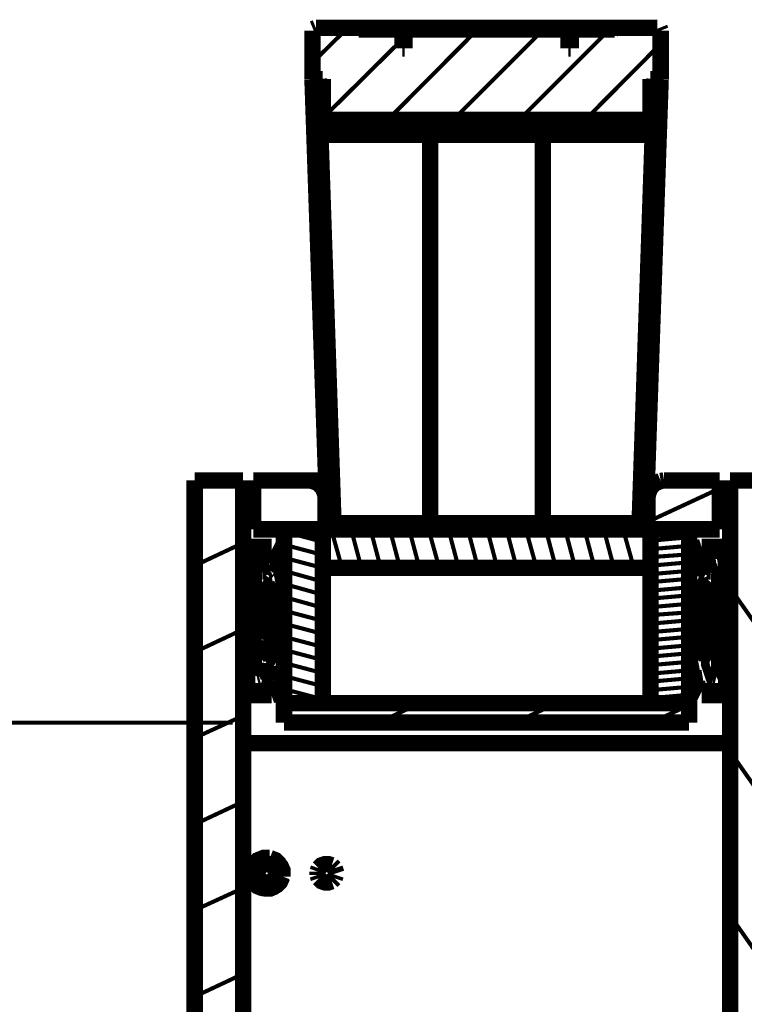
# Model space of a CAD drawing. Units: millimetres. Extents: x 0 to 432, y 0 to 280.
# Drawn here: x 329 to 351, y 134 to 164 of the extents above; entities that cross this region are included whole.
import ezdxf

# ---------------------------------------------------------------- set-up
doc = ezdxf.new("R2010")
doc.units = ezdxf.units.MM
doc.layers.add('P', color=7, linetype='Continuous')

msp = doc.modelspace()

# ---------------------------------------------------------------- linework, layer by layer
at = {"layer": 'P'}
for points, const_width in [([(338.19, 163.795), (338.102, 163.759)], 0.508), ([(338.19, 163.795), (348.774, 163.795)], 0.508), ([(339.513, 163.742), (339.46, 163.795)], 0.508), ([(347.539, 163.795), (347.468, 163.777)], 0.508), ([(348.88, 163.707), (348.844, 163.795)], 0.508), ([(338.085, 162.207), (338.085, 163.707)], 0.508), ([(338.085, 162.719), (339.178, 163.795)], 0.127), ([(339.513, 163.742), (341.03, 163.742)], 0.508), ([(340.413, 160.937), (343.2, 163.742)], 0.127), ([(340.872, 163.636), (340.819, 163.724)], 0.508), ([(340.872, 163.16), (340.872, 163.636)], 0.508), ([(340.872, 163.636), (340.942, 163.636)], 0.508), ([(340.942, 163.16), (340.942, 163.636)], 0.508), ([(341.048, 163.742), (340.96, 163.689)], 0.508), ([(341.048, 163.742), (345.916, 163.742)], 0.508), ([(340.942, 163.53), (341.154, 163.742)], 0.127), ([(342.441, 160.937), (345.246, 163.742)], 0.127), ([(344.488, 160.937), (347.292, 163.742)], 0.127), ([(345.934, 163.742), (347.451, 163.742)], 0.508), ([(346.022, 163.636), (345.987, 163.724)], 0.508), ([(346.022, 163.16), (346.022, 163.636)], 0.508), ([(346.022, 163.636), (346.093, 163.636)], 0.508), ([(346.093, 163.16), (346.093, 163.636)], 0.508), ([(346.198, 163.742), (346.11, 163.689)], 0.508), ([(348.88, 162.207), (348.88, 163.707)], 0.508), ([(338.402, 160.99), (340.872, 163.442)], 0.127), ([(340.872, 163.16), (340.942, 163.16)], 0.508), ([(346.022, 163.16), (346.093, 163.16)], 0.508), ([(346.534, 160.937), (348.88, 163.301)], 0.127), ([(338.085, 162.207), (338.561, 148.237)], 0.508), ([(338.085, 162.207), (338.402, 162.207)], 0.508), ([(338.42, 160.637), (338.279, 162.207)], 0.508), ([(338.402, 162.207), (338.402, 160.937)], 0.508), ([(348.88, 162.207), (348.403, 148.237)], 0.508), ([(348.544, 160.637), (348.686, 162.207)], 0.508), ([(348.562, 162.207), (348.562, 160.937)], 0.508), ([(348.562, 162.207), (348.88, 162.207)], 0.508), ([(338.402, 160.937), (348.562, 160.937)], 0.508), ([(341.736, 148.431), (341.736, 160.937)], 0.508), ([(345.228, 148.431), (345.228, 160.937)], 0.508), ([(338.138, 160.902), (338.402, 160.708)], 0.127), ([(338.332, 160.479), (338.42, 160.637)], 0.508), ([(338.737, 148.431), (338.332, 160.479)], 0.508), ([(348.633, 160.479), (338.332, 160.479)], 0.508), ([(348.544, 160.637), (338.42, 160.637)], 0.508), ([(348.227, 148.431), (348.633, 160.479)], 0.508), ([(348.633, 160.479), (348.544, 160.637)], 0.508), ([(348.615, 159.738), (348.791, 159.614)], 0.127), ([(338.243, 157.727), (338.42, 157.603)], 0.127), ([(348.509, 156.722), (348.686, 156.598)], 0.127), ([(338.349, 154.552), (338.543, 154.428)], 0.127), ([(348.403, 153.705), (348.58, 153.582)], 0.127), ([(338.455, 151.395), (338.649, 151.253)], 0.127), ([(348.298, 150.689), (348.474, 150.548)], 0.127), ([(334.433, 115.693), (334.433, 149.754)], 0.508), ([(334.433, 149.754), (335.933, 149.754)], 0.508), ([(335.933, 149.754), (335.933, 118.551)], 0.508), ([(336.25, 148.237), (336.25, 149.754)], 0.508), ([(336.25, 149.754), (338.508, 149.754)], 0.508), ([(338.085, 149.737), (337.979, 149.754)], 0.508), ([(348.985, 149.754), (348.88, 149.737)], 0.508), ([(348.985, 149.754), (350.714, 149.754)], 0.508), ([(350.714, 148.237), (350.714, 149.754)], 0.508), ([(351.032, 118.463), (351.032, 149.754)], 0.508), ([(352.231, 149.754), (351.032, 149.754)], 0.508), ([(338.473, 149.348), (338.402, 149.525), (338.261, 149.666), (338.085, 149.737)], 0.508), ([(348.703, 149.666), (348.562, 149.525), (348.492, 149.348)], 0.508), ([(348.88, 149.737), (348.703, 149.666)], 0.508), ([(338.49, 149.243), (338.473, 149.348)], 0.508), ([(338.49, 148.237), (338.49, 149.243)], 0.508), ([(348.492, 149.348), (348.474, 149.243)], 0.508), ([(348.474, 148.237), (348.474, 149.243)], 0.508), ([(350.714, 149.507), (348.474, 148.467)], 0.127), ([(336.25, 148.237), (350.714, 148.237)], 0.508), ([(337.203, 142.24), (337.203, 148.237)], 0.508), ([(338.49, 148.467), (338.014, 148.237)], 0.127), ([(338.402, 142.84), (338.402, 148.237)], 0.508), ([(348.227, 148.431), (338.737, 148.431)], 0.508), ([(342.688, 148.431), (342.953, 148.237)], 0.127), ([(347.116, 148.431), (347.363, 148.237)], 0.127), ([(348.562, 148.237), (348.562, 142.84)], 0.508), ([(349.762, 148.237), (349.762, 142.84)], 0.508), ([(338.402, 147.849), (337.203, 148.167)], 0.127), ([(338.667, 148.237), (339.002, 147.038)], 0.127), ([(339.284, 148.237), (339.602, 147.038)], 0.127), ([(339.884, 148.237), (340.201, 147.038)], 0.127), ([(340.483, 148.237), (340.801, 147.038)], 0.127), ([(341.083, 148.237), (341.401, 147.038)], 0.127), ([(341.683, 148.237), (342.018, 147.038)], 0.127), ([(342.3, 148.237), (342.618, 147.038)], 0.127), ([(342.9, 148.237), (343.218, 147.038)], 0.127), ([(343.5, 148.237), (343.817, 147.038)], 0.127), ([(344.099, 148.237), (344.417, 147.038)], 0.127), ([(344.699, 148.237), (345.034, 147.038)], 0.127), ([(345.317, 148.237), (345.634, 147.038)], 0.127), ([(345.916, 148.237), (346.234, 147.038)], 0.127), ([(346.516, 148.237), (346.833, 147.038)], 0.127), ([(347.116, 148.237), (347.433, 147.038)], 0.127), ([(347.715, 148.237), (348.051, 147.038)], 0.127), ([(348.333, 148.237), (348.562, 147.355)], 0.127), ([(348.562, 148.131), (349.762, 148.237)], 0.127), ([(335.933, 147.814), (334.433, 147.108)], 0.127), ([(336.038, 147.638), (335.968, 147.567), (335.933, 147.479)], 0.508), ([(336.18, 147.69), (336.038, 147.638)], 0.508), ([(336.815, 147.69), (336.18, 147.69)], 0.508), ([(337.026, 147.567), (336.973, 147.638), (336.868, 147.69)], 0.508), ([(348.562, 147.884), (349.762, 147.99)], 0.127), ([(350.15, 147.69), (349.991, 147.638), (349.938, 147.567)], 0.508), ([(350.15, 147.69), (350.785, 147.69)], 0.508), ([(350.926, 147.638), (350.838, 147.69)], 0.508), ([(351.032, 147.426), (350.996, 147.567), (350.926, 147.638)], 0.508), ([(336.109, 147.532), (336.056, 147.461)], 0.508), ([(336.056, 143.351), (336.056, 147.426)], 0.508), ([(336.056, 147.32), (336.144, 147.32)], 0.508), ([(336.18, 147.567), (336.109, 147.532)], 0.508), ([(335.933, 146.614), (336.021, 147.62)], 0.127), ([(336.144, 147.32), (336.25, 147.338)], 0.508), ([(336.18, 147.567), (336.815, 147.567)], 0.508), ([(336.374, 147.302), (336.268, 147.338)], 0.508), ([(336.374, 147.302), (336.497, 147.267)], 0.508), ([(336.797, 147.197), (336.744, 147.302)], 0.508), ([(336.92, 147.496), (336.85, 147.549)], 0.508), ([(336.726, 147.567), (336.744, 147.69)], 0.127), ([(336.956, 147.426), (336.92, 147.496)], 0.508), ([(336.956, 147.426), (336.956, 147.232)], 0.508), ([(337.079, 147.426), (337.026, 147.567)], 0.508), ([(337.079, 147.232), (337.079, 147.426)], 0.508), ([(338.402, 147.443), (337.203, 147.761)], 0.127), ([(348.562, 147.62), (349.762, 147.726)], 0.127), ([(349.938, 147.567), (349.885, 147.479)], 0.508), ([(349.885, 147.232), (349.885, 147.426)], 0.508), ([(350.15, 147.567), (350.079, 147.532), (350.008, 147.461)], 0.508), ([(350.008, 147.426), (350.008, 147.232)], 0.508), ([(350.785, 147.567), (350.15, 147.567)], 0.508), ([(350.167, 147.197), (350.22, 147.302)], 0.508), ([(350.22, 147.302), (350.361, 147.267)], 0.508), ([(350.185, 147.69), (350.22, 147.567)], 0.127), ([(350.732, 147.338), (350.626, 147.32)], 0.508), ([(350.732, 147.338), (350.82, 147.32), (350.908, 147.32)], 0.508), ([(350.89, 147.496), (350.802, 147.549)], 0.508), ([(350.908, 147.426), (350.89, 147.496)], 0.508), ([(350.908, 143.351), (350.908, 147.426)], 0.508), ([(350.943, 147.638), (351.032, 147.285)], 0.127), ([(336.056, 147.197), (336.162, 147.197), (336.268, 147.214)], 0.508), ([(336.356, 147.108), (336.233, 147.055), (336.18, 146.985), (336.144, 146.914)], 0.508), ([(336.303, 147.197), (336.497, 147.144)], 0.508), ([(336.427, 147.091), (336.356, 147.108)], 0.508), ([(336.427, 147.091), (336.55, 147.055)], 0.508), ([(336.497, 147.267), (336.603, 147.267), (336.691, 147.285)], 0.508), ([(336.497, 147.144), (336.621, 147.144), (336.744, 147.161)], 0.508), ([(336.55, 147.055), (336.638, 147.073), (336.709, 147.091)], 0.508), ([(336.973, 147.161), (336.885, 147.161), (336.779, 147.144)], 0.508), ([(336.956, 147.038), (336.85, 147.02)], 0.508), ([(336.956, 147.232), (337.079, 147.232)], 0.508), ([(337.026, 147.003), (336.956, 147.038)], 0.508), ([(337.097, 147.108), (336.973, 147.161)], 0.508), ([(337.026, 147.003), (337.097, 147.108)], 0.508), ([(338.402, 147.038), (337.203, 147.355)], 0.127), ([(338.402, 147.038), (348.562, 147.038)], 0.508), ([(348.562, 147.373), (349.762, 147.461)], 0.127), ([(348.562, 147.108), (349.762, 147.214)], 0.127), ([(349.867, 147.108), (349.938, 147.003)], 0.508), ([(350.008, 147.232), (349.885, 147.232)], 0.508), ([(350.22, 147.108), (350.079, 147.161), (349.991, 147.161), (349.903, 147.144)], 0.508), ([(350.061, 147.038), (349.956, 147.02)], 0.508), ([(350.15, 147.003), (350.061, 147.038)], 0.508), ([(350.15, 147.003), (350.308, 146.932)], 0.508), ([(350.167, 147.197), (350.344, 147.144)], 0.508), ([(350.22, 147.108), (350.326, 147.073), (350.414, 147.055)], 0.508), ([(350.344, 147.144), (350.485, 147.144), (350.608, 147.161)], 0.508), ([(350.361, 147.267), (350.467, 147.267), (350.555, 147.285)], 0.508), ([(350.414, 147.055), (350.485, 147.073)], 0.508), ([(350.608, 147.108), (350.538, 147.091)], 0.508), ([(350.82, 146.861), (350.785, 146.985), (350.732, 147.055), (350.661, 147.108)], 0.508), ([(350.696, 147.214), (350.802, 147.197), (350.908, 147.197)], 0.508), ([(336.144, 146.403), (336.144, 146.861)], 0.508), ([(336.268, 146.861), (336.268, 146.403)], 0.508), ([(336.356, 146.985), (336.285, 146.932)], 0.508), ([(336.356, 146.985), (336.532, 146.932)], 0.508), ([(336.532, 146.932), (336.656, 146.932)], 0.508), ([(336.656, 146.932), (336.762, 146.985)], 0.508), ([(336.832, 147.161), (336.744, 146.967)], 0.127), ([(338.402, 146.614), (337.203, 146.95)], 0.127), ([(348.562, 146.844), (349.762, 146.95)], 0.127), ([(349.92, 147.038), (350.308, 147.073)], 0.127), ([(350.308, 146.932), (350.432, 146.932)], 0.508), ([(350.432, 146.932), (350.555, 146.967)], 0.508), ([(350.696, 146.861), (350.661, 146.95)], 0.508), ([(350.696, 146.403), (350.696, 146.861)], 0.508), ([(350.538, 147.091), (350.643, 147.108)], 0.127), ([(350.82, 146.861), (350.82, 146.403)], 0.508), ([(350.696, 146.914), (350.82, 146.932)], 0.127), ([(336.144, 146.403), (336.144, 146.315), (336.215, 146.226)], 0.508), ([(336.268, 146.403), (336.285, 146.332)], 0.508), ([(336.409, 146.473), (336.515, 146.579)], 0.508), ([(336.409, 146.473), (336.462, 146.42)], 0.508), ([(336.462, 146.42), (336.621, 146.35), (336.779, 146.332)], 0.508), ([(336.515, 146.579), (336.656, 146.491)], 0.508), ([(336.656, 146.491), (336.762, 146.491), (336.868, 146.509)], 0.508), ([(336.779, 146.332), (336.938, 146.385), (337.009, 146.42)], 0.508), ([(337.114, 146.562), (337.026, 146.579), (336.938, 146.562)], 0.508), ([(337.044, 144.374), (337.044, 146.403)], 0.508), ([(337.203, 146.403), (337.185, 146.473), (337.132, 146.544)], 0.508), ([(348.562, 146.597), (349.762, 146.703)], 0.127), ([(349.797, 146.509), (349.762, 146.42)], 0.508), ([(349.867, 146.562), (349.797, 146.509)], 0.508), ([(349.973, 146.579), (349.885, 146.579)], 0.508), ([(349.92, 146.403), (349.92, 144.374)], 0.508), ([(349.956, 146.42), (350.026, 146.385)], 0.508), ([(350.044, 146.544), (349.973, 146.579)], 0.508), ([(350.026, 146.385), (350.185, 146.332)], 0.508), ([(350.044, 146.544), (350.203, 146.491)], 0.508), ([(350.185, 146.332), (350.344, 146.35), (350.502, 146.42), (350.555, 146.473)], 0.508), ([(350.203, 146.491), (350.308, 146.491)], 0.508), ([(350.308, 146.491), (350.414, 146.544)], 0.508), ([(350.449, 146.579), (350.555, 146.473)], 0.508), ([(350.696, 146.72), (350.82, 146.738)], 0.127), ([(336.215, 146.226), (336.215, 144.551)], 0.508), ([(336.409, 146.068), (336.233, 146.209)], 0.508), ([(336.673, 146.332), (336.285, 146.332)], 0.508), ([(336.321, 146.297), (336.497, 146.156)], 0.508), ([(336.603, 145.962), (336.585, 146.05), (336.515, 146.138)], 0.508), ([(336.973, 146.403), (336.462, 146.526)], 0.127), ([(336.815, 144.445), (336.815, 146.332)], 0.508), ([(337.044, 146.332), (336.815, 146.332)], 0.508), ([(337.044, 146.332), (336.815, 146.332)], 0.508), ([(337.044, 146.103), (336.815, 146.103)], 0.508), ([(337.203, 146.332), (337.044, 146.368)], 0.127), ([(338.402, 146.209), (337.203, 146.544)], 0.127), ([(348.562, 146.332), (349.762, 146.438)], 0.127), ([(349.92, 146.332), (350.15, 146.332)], 0.508), ([(349.92, 146.332), (350.15, 146.332)], 0.508), ([(349.762, 146.403), (349.92, 146.403)], 0.127), ([(349.85, 146.562), (350.008, 146.562)], 0.127), ([(350.15, 146.332), (350.15, 144.445)], 0.508), ([(349.973, 146.42), (350.538, 146.456)], 0.127), ([(350.291, 146.332), (350.679, 146.332)], 0.508), ([(350.467, 146.156), (350.414, 146.103), (350.379, 145.997)], 0.508), ([(350.467, 146.156), (350.643, 146.297)], 0.508), ([(350.732, 146.209), (350.555, 146.068)], 0.508), ([(350.643, 146.297), (350.696, 146.368)], 0.508), ([(350.732, 146.209), (350.785, 146.262)], 0.508), ([(350.749, 144.551), (350.749, 146.226)], 0.508), ([(350.785, 146.262), (350.82, 146.368)], 0.508), ([(350.679, 146.35), (350.82, 146.35)], 0.127), ([(350.696, 146.526), (350.82, 146.544)], 0.127), ([(352.231, 144.709), (351.032, 146.42)], 0.127), ([(336.462, 145.962), (336.444, 146.032)], 0.508), ([(336.462, 144.815), (336.462, 145.962)], 0.508), ([(336.409, 146.226), (336.356, 146.121)], 0.127), ([(336.603, 145.962), (336.603, 144.815)], 0.508), ([(337.044, 145.821), (336.815, 145.821)], 0.508), ([(337.203, 146.121), (337.044, 146.156)], 0.127), ([(337.203, 145.909), (337.044, 145.962)], 0.127), ([(338.402, 145.803), (337.203, 146.138)], 0.127), ([(348.562, 146.085), (349.762, 146.191)], 0.127), ([(349.762, 146.244), (349.92, 146.262)], 0.127), ([(349.762, 146.085), (349.92, 146.103)], 0.127), ([(349.762, 145.944), (349.92, 145.962)], 0.127), ([(350.379, 144.815), (350.379, 145.962)], 0.508), ([(350.555, 146.068), (350.502, 145.997)], 0.508), ([(350.502, 145.962), (350.502, 144.815)], 0.508), ([(350.432, 146.121), (350.661, 146.156)], 0.127), ([(337.203, 145.697), (337.044, 145.75)], 0.127), ([(338.402, 145.397), (337.203, 145.715)], 0.127), ([(348.562, 145.821), (349.762, 145.927)], 0.127), ([(348.562, 145.574), (349.762, 145.662)], 0.127), ([(349.762, 145.785), (349.92, 145.803)], 0.127), ([(349.762, 145.644), (349.92, 145.662)], 0.127), ([(350.379, 145.927), (350.502, 145.944)], 0.127), ([(350.379, 145.733), (350.502, 145.75)], 0.127), ([(336.603, 145.38), (336.462, 145.115)], 0.127), ([(337.203, 145.486), (337.044, 145.538)], 0.127), ([(348.562, 145.309), (349.762, 145.415)], 0.127), ([(349.762, 145.486), (349.92, 145.503)], 0.127), ([(350.379, 145.538), (350.502, 145.556)], 0.127), ([(350.379, 145.362), (350.502, 145.362)], 0.127), ([(335.933, 145.133), (334.433, 144.427)], 0.127), ([(337.203, 145.274), (337.044, 145.327)], 0.127), ([(337.203, 145.08), (337.044, 145.115)], 0.127), ([(338.402, 144.992), (337.203, 145.309)], 0.127), ([(348.562, 145.045), (349.762, 145.15)], 0.127), ([(349.92, 144.956), (350.15, 144.956)], 0.508), ([(349.762, 145.344), (349.92, 145.344)], 0.127), ([(349.762, 145.186), (349.92, 145.203)], 0.127), ([(349.762, 145.045), (349.92, 145.045)], 0.127), ([(350.379, 145.168), (350.502, 145.168)], 0.127), ([(336.233, 144.568), (336.18, 144.515)], 0.508), ([(336.233, 144.568), (336.409, 144.709)], 0.508), ([(336.497, 144.621), (336.321, 144.48)], 0.508), ([(336.409, 144.709), (336.462, 144.78)], 0.508), ([(336.497, 144.621), (336.55, 144.674), (336.585, 144.78)], 0.508), ([(337.203, 144.868), (337.044, 144.903)], 0.127), ([(338.402, 144.586), (337.203, 144.903)], 0.127), ([(348.562, 144.798), (349.762, 144.903)], 0.127), ([(349.92, 144.674), (350.15, 144.674)], 0.508), ([(349.762, 144.886), (349.92, 144.903)], 0.127), ([(349.762, 144.727), (349.92, 144.745)], 0.127), ([(350.379, 144.815), (350.379, 144.727)], 0.508), ([(350.379, 144.727), (350.449, 144.639)], 0.508), ([(350.643, 144.48), (350.467, 144.621)], 0.508), ([(350.502, 144.815), (350.52, 144.745)], 0.508), ([(350.555, 144.709), (350.732, 144.568)], 0.508), ([(350.379, 144.974), (350.502, 144.992)], 0.127), ([(350.379, 144.78), (350.502, 144.798)], 0.127), ([(350.82, 144.374), (350.82, 144.463), (350.749, 144.551)], 0.508), ([(350.908, 145.009), (351.032, 144.533)], 0.127), ([(336.18, 144.515), (336.144, 144.41)], 0.508), ([(336.144, 143.916), (336.144, 144.374)], 0.508), ([(336.321, 144.48), (336.268, 144.41)], 0.508), ([(336.268, 144.374), (336.268, 143.916)], 0.508), ([(336.673, 144.427), (336.285, 144.427)], 0.508), ([(336.197, 144.551), (336.144, 144.41)], 0.127), ([(336.462, 144.357), (336.409, 144.304)], 0.508), ([(336.515, 144.198), (336.409, 144.304)], 0.508), ([(336.938, 144.392), (336.779, 144.445), (336.621, 144.427), (336.462, 144.357)], 0.508), ([(336.656, 144.286), (336.568, 144.233)], 0.508), ([(336.92, 144.233), (336.762, 144.286), (336.656, 144.286)], 0.508), ([(337.044, 144.445), (336.815, 144.445)], 0.508), ([(337.044, 144.427), (336.815, 144.427)], 0.508), ([(337.009, 144.357), (336.938, 144.392)], 0.508), ([(337.114, 144.216), (337.167, 144.251)], 0.508), ([(337.167, 144.251), (337.203, 144.339)], 0.508), ([(337.203, 144.657), (337.044, 144.692)], 0.127), ([(337.203, 144.445), (337.044, 144.48)], 0.127), ([(338.402, 144.18), (337.203, 144.498)], 0.127), ([(348.562, 144.533), (349.762, 144.639)], 0.127), ([(349.762, 144.374), (349.779, 144.304)], 0.508), ([(349.779, 144.304), (349.832, 144.233)], 0.508), ([(349.92, 144.445), (350.15, 144.445)], 0.508), ([(349.92, 144.427), (350.15, 144.427)], 0.508), ([(349.762, 144.586), (349.92, 144.604)], 0.127), ([(349.762, 144.427), (349.92, 144.445)], 0.127), ([(350.026, 144.392), (349.956, 144.357)], 0.508), ([(350.185, 144.445), (350.026, 144.392)], 0.508), ([(350.203, 144.286), (350.097, 144.268)], 0.508), ([(350.344, 144.427), (350.185, 144.445)], 0.508), ([(350.308, 144.286), (350.203, 144.286)], 0.508), ([(350.291, 144.427), (350.679, 144.427)], 0.508), ([(350.449, 144.198), (350.308, 144.286)], 0.508), ([(350.555, 144.304), (350.502, 144.357), (350.344, 144.427)], 0.508), ([(350.555, 144.304), (350.449, 144.198)], 0.508), ([(350.485, 144.604), (350.679, 144.621)], 0.127), ([(350.696, 144.374), (350.679, 144.445)], 0.508), ([(350.696, 143.916), (350.696, 144.374)], 0.508), ([(350.82, 144.374), (350.82, 143.916)], 0.508), ([(350.696, 144.427), (350.82, 144.445)], 0.127), ([(337.15, 144.251), (336.55, 144.41)], 0.127), ([(336.92, 144.233), (336.991, 144.198)], 0.508), ([(336.991, 144.198), (337.079, 144.198)], 0.508), ([(348.562, 144.286), (349.762, 144.392)], 0.127), ([(349.867, 144.216), (349.938, 144.198)], 0.508), ([(349.938, 144.198), (350.026, 144.216)], 0.508), ([(349.779, 144.286), (350.502, 144.339)], 0.127), ([(350.696, 144.233), (350.82, 144.251)], 0.127), ([(336.144, 143.916), (336.18, 143.775)], 0.508), ([(336.18, 143.775), (336.233, 143.722)], 0.508), ([(336.233, 143.722), (336.303, 143.669)], 0.508), ([(336.268, 143.916), (336.303, 143.81)], 0.508), ([(336.356, 143.669), (336.427, 143.686)], 0.508), ([(336.815, 143.757), (336.656, 143.828), (336.532, 143.845), (336.409, 143.81)], 0.508), ([(336.55, 143.722), (336.479, 143.704)], 0.508), ([(336.638, 143.704), (336.55, 143.722)], 0.508), ([(336.462, 143.828), (336.374, 143.669)], 0.127), ([(336.744, 143.669), (336.638, 143.704)], 0.508), ([(336.744, 143.669), (336.885, 143.616)], 0.508), ([(336.815, 143.757), (336.903, 143.739)], 0.508), ([(336.903, 143.739), (337.009, 143.757)], 0.508), ([(336.973, 143.616), (337.062, 143.633)], 0.508), ([(337.097, 143.669), (337.026, 143.757)], 0.508), ([(338.402, 143.775), (337.203, 144.092)], 0.127), ([(348.562, 144.022), (349.762, 144.127)], 0.127), ([(348.562, 143.757), (349.762, 143.863)], 0.127), ([(349.938, 143.757), (349.867, 143.669)], 0.508), ([(349.867, 143.669), (349.991, 143.616)], 0.508), ([(349.938, 143.757), (350.008, 143.739)], 0.508), ([(350.008, 143.739), (350.114, 143.757)], 0.508), ([(350.079, 143.616), (350.185, 143.633)], 0.508), ([(350.432, 143.845), (350.308, 143.828), (350.203, 143.792)], 0.508), ([(350.538, 143.686), (350.414, 143.722), (350.326, 143.704), (350.255, 143.686)], 0.508), ([(350.238, 143.81), (350.485, 143.828)], 0.127), ([(350.608, 143.792), (350.432, 143.845)], 0.508), ([(350.538, 143.686), (350.608, 143.669)], 0.508), ([(350.608, 143.792), (350.679, 143.845)], 0.508), ([(350.608, 143.669), (350.732, 143.722)], 0.508), ([(350.732, 143.722), (350.785, 143.775), (350.82, 143.863)], 0.508), ([(350.679, 143.845), (350.82, 143.863)], 0.127), ([(350.696, 144.039), (350.82, 144.057)], 0.127), ([(335.933, 143.351), (335.968, 143.193), (336.038, 143.14), (336.144, 143.087)], 0.508), ([(336.056, 143.351), (336.074, 143.263), (336.162, 143.21)], 0.508), ([(336.885, 143.616), (336.973, 143.616)], 0.508), ([(336.956, 143.545), (336.956, 143.351)], 0.508), ([(337.079, 143.545), (336.956, 143.545)], 0.508), ([(337.079, 143.351), (337.079, 143.545)], 0.508), ([(337.009, 143.757), (336.938, 143.598)], 0.127), ([(338.402, 143.369), (337.203, 143.686)], 0.127), ([(348.562, 143.51), (349.762, 143.616)], 0.127), ([(349.885, 143.351), (349.885, 143.545)], 0.508), ([(349.885, 143.545), (350.008, 143.545)], 0.508), ([(349.885, 143.351), (349.938, 143.193)], 0.508), ([(349.991, 143.616), (350.079, 143.616)], 0.508), ([(350.008, 143.545), (350.008, 143.351)], 0.508), ([(350.008, 143.351), (350.044, 143.263)], 0.508), ([(336.815, 143.21), (336.18, 143.21)], 0.508), ([(336.18, 143.087), (336.815, 143.087)], 0.508), ([(336.815, 143.21), (336.903, 143.245)], 0.508), ([(336.815, 143.087), (336.973, 143.14)], 0.508), ([(336.903, 143.245), (336.956, 143.316)], 0.508), ([(336.973, 143.14), (337.026, 143.193), (337.079, 143.298)], 0.508), ([(338.402, 142.963), (337.203, 143.281)], 0.127), ([(348.562, 143.245), (349.762, 143.351)], 0.127), ([(349.938, 143.193), (349.991, 143.14), (350.097, 143.087)], 0.508), ([(350.044, 143.263), (350.114, 143.21)], 0.508), ([(350.15, 143.21), (350.785, 143.21)], 0.508), ([(350.785, 143.087), (350.15, 143.087)], 0.508), ([(350.785, 143.21), (350.855, 143.245)], 0.508), ([(350.785, 143.087), (350.926, 143.14)], 0.508), ([(350.855, 143.245), (350.908, 143.316)], 0.508), ([(350.926, 143.14), (350.996, 143.193), (351.032, 143.298)], 0.508), ([(336.338, 143.087), (336.356, 143.21)], 0.127), ([(337.203, 142.84), (349.762, 142.84)], 0.508), ([(348.562, 142.998), (349.762, 143.104)], 0.127), ([(349.762, 142.24), (349.762, 142.84)], 0.508), ([(350.643, 143.21), (350.679, 143.087)], 0.127), ([(337.308, 142.84), (337.203, 142.875)], 0.127), ([(341.418, 142.84), (340.131, 142.24)], 0.127), ([(345.652, 142.84), (344.364, 142.24)], 0.127), ([(349.762, 142.787), (348.597, 142.24)], 0.127), ([(335.933, 142.452), (334.433, 141.764)], 0.127), ([(337.203, 142.24), (349.762, 142.24)], 0.508), ([(335.615, 142.24), (299.032, 142.24)], 0.127), ([(351.032, 141.605), (335.933, 141.605)], 0.508), ([(352.231, 139.629), (351.032, 141.34)], 0.127), ([(335.933, 139.788), (334.433, 139.083)], 0.127), ([(336.673, 138.042), (336.568, 138.042), (336.391, 137.971), (336.268, 137.83), (336.197, 137.672)], 0.508), ([(336.568, 138.024), (336.409, 137.954), (336.285, 137.83), (336.215, 137.654), (336.215, 137.566), (336.215, 137.478), (336.285, 137.301)], 0.508), ([(336.832, 137.813), (336.726, 137.848), (336.603, 137.848), (336.515, 137.813), (336.427, 137.724)], 0.508), ([(336.762, 138.024), (336.673, 138.024), (336.568, 138.024)], 0.508), ([(336.762, 138.042), (336.673, 138.042)], 0.508), ([(337.079, 137.83), (336.938, 137.971), (336.762, 138.042)], 0.508), ([(337.132, 137.566), (337.132, 137.654), (337.062, 137.83), (336.938, 137.954), (336.762, 138.024)], 0.508), ([(337.15, 137.566), (337.15, 137.672), (337.079, 137.83)], 0.508), ([(338.684, 137.813), (338.578, 137.848), (338.473, 137.848), (338.367, 137.813), (338.279, 137.724)], 0.508), ([(336.197, 137.672), (336.18, 137.566), (336.197, 137.46), (336.268, 137.301), (336.391, 137.16), (336.568, 137.089)], 0.508), ([(336.427, 137.724), (336.374, 137.619)], 0.508), ([(336.374, 137.619), (336.374, 137.513)], 0.508), ([(336.285, 137.654), (336.268, 137.566), (336.285, 137.478), (336.338, 137.336), (336.444, 137.231), (336.585, 137.178)], 0.254), ([(336.338, 137.795), (336.285, 137.654)], 0.254), ([(336.585, 137.954), (336.444, 137.901), (336.338, 137.795)], 0.254), ([(336.744, 137.954), (336.673, 137.954), (336.585, 137.954)], 0.254), ([(336.92, 137.724), (336.832, 137.813)], 0.508), ([(337.009, 137.795), (336.885, 137.901), (336.744, 137.954)], 0.254), ([(336.956, 137.566), (336.92, 137.724)], 0.508), ([(337.132, 137.478), (337.132, 137.566)], 0.508), ([(337.062, 137.654), (337.009, 137.795)], 0.254), ([(337.15, 137.46), (337.15, 137.566)], 0.508), ([(337.062, 137.566), (337.062, 137.654)], 0.254), ([(338.279, 137.724), (338.243, 137.619)], 0.508), ([(338.243, 137.619), (338.243, 137.513)], 0.508), ([(338.773, 137.724), (338.684, 137.813)], 0.508), ([(338.825, 137.566), (338.773, 137.724)], 0.508), ([(336.285, 137.301), (336.409, 137.178)], 0.508), ([(336.374, 137.513), (336.427, 137.407)], 0.508), ([(336.427, 137.407), (336.515, 137.319), (336.603, 137.283), (336.726, 137.283), (336.832, 137.319)], 0.508), ([(336.762, 137.107), (336.938, 137.178), (337.062, 137.301), (337.132, 137.478)], 0.508), ([(336.832, 137.319), (336.92, 137.407)], 0.508), ([(336.744, 137.178), (336.885, 137.231), (337.009, 137.336), (337.062, 137.478), (337.062, 137.566)], 0.254), ([(336.92, 137.407), (336.956, 137.513)], 0.508), ([(336.938, 137.16), (337.079, 137.301), (337.15, 137.46)], 0.508), ([(338.243, 137.513), (338.279, 137.407)], 0.508), ([(338.279, 137.407), (338.367, 137.319), (338.473, 137.283), (338.578, 137.283), (338.684, 137.319)], 0.508), ([(338.684, 137.319), (338.773, 137.407)], 0.508), ([(338.773, 137.407), (338.808, 137.513)], 0.508), ([(335.933, 137.107), (334.433, 136.419)], 0.127), ([(336.409, 137.178), (336.568, 137.107), (336.673, 137.107), (336.762, 137.107)], 0.508), ([(336.568, 137.089), (336.673, 137.089)], 0.508), ([(336.673, 137.089), (336.762, 137.089), (336.938, 137.16)], 0.508), ([(336.585, 137.178), (336.673, 137.16), (336.744, 137.178)], 0.254), ([(352.231, 134.549), (351.032, 136.26)], 0.127), ([(335.933, 134.444), (334.433, 133.738)], 0.127)]:
    msp.add_lwpolyline(points, dxfattribs=dict(at, const_width=const_width))

doc.saveas('drawing.dxf')
